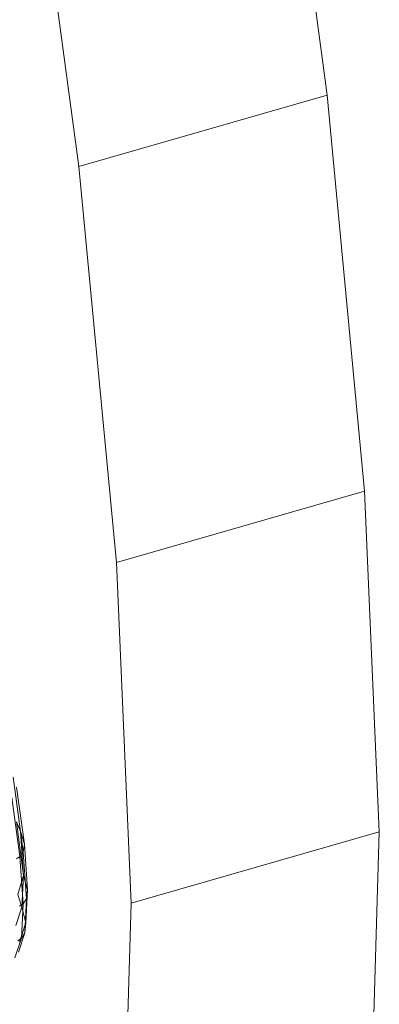
# Model space of a CAD drawing. Units: millimetres. Extents: x -181453 to -172224, y -31525 to -25773.
# Drawn here: x -179439 to -179438, y -28294 to -28289 of the extents above; entities that cross this region are included whole.
import ezdxf

# ---------------------------------------------------------------- set-up
doc = ezdxf.new("R2010")
doc.units = ezdxf.units.MM
doc.linetypes.add('K5LT32825', pattern=[0])
doc.linetypes.add('K5LT32826', pattern=[0])
doc.layers.get('0').update_dxf_attribs({"true_color": 0x5890e1})

# ---------------------------------------------------------------- blocks, each defined once
blk = doc.blocks.new('U6')
at = {"color": 231, "linetype": 'K5LT32825', "lineweight": 18, "true_color": 0xe499b8}
for p, q in [((-179438.1236, -28287.0936), (-179437.8307, -28289.2797)), ((-179439.3401, -28287.4441), (-179439.0471, -28289.6303)), ((-179439.0471, -28289.6303), (-179437.8307, -28289.2797)), ((-179437.8307, -28289.2797), (-179437.6469, -28291.2216)), ((-179439.0471, -28289.6303), (-179438.8634, -28291.5722)), ((-179438.8634, -28291.5722), (-179437.6469, -28291.2216)), ((-179437.6469, -28291.2216), (-179437.575, -28292.8919)), ((-179438.8634, -28291.5722), (-179438.7914, -28293.2425)), ((-179438.7914, -28293.2425), (-179437.575, -28292.8919)), ((-179437.575, -28292.8919), (-179437.6159, -28294.2673)), ((-179438.7914, -28293.2425), (-179438.8323, -28294.6179))]:
    blk.add_line(p, q, dxfattribs=at)
blk = doc.blocks.new('U5')
blk.add_blockref('U6', (0, 0))
blk = doc.blocks.new('U14')
at = {"color": 153, "linetype": 'K5LT32826', "lineweight": 18, "true_color": 0x5890e1}
for p, q in [((-179439.3692, -28292.6245), (-179439.333, -28292.8908)), ((-179439.3582, -28292.7056), (-179439.3195, -28292.9904)), ((-179439.3144, -28292.9519), (-179439.3521, -28292.6737)), ((-179439.3365, -28293.0125), (-179439.3756, -28292.7246)), ((-179439.3532, -28292.8429), (-179439.3187, -28293.1055)), ((-179439.3532, -28292.8429), (-179439.333, -28292.8908)), ((-179439.3144, -28292.9519), (-179439.333, -28292.8908)), ((-179439.3187, -28293.1055), (-179439.333, -28292.8908)), ((-179439.3144, -28292.9519), (-179439.3195, -28292.9904)), ((-179439.3144, -28292.9519), (-179439.2994, -28293.1761)), ((-179439.3365, -28293.0125), (-179439.3195, -28292.9904)), ((-179439.3041, -28293.22), (-179439.3195, -28292.9904)), ((-179439.3365, -28293.0125), (-179439.3535, -28293.0239)), ((-179439.3365, -28293.0125), (-179439.321, -28293.2445)), ((-179439.3467, -28293.2001), (-179439.3187, -28293.1055)), ((-179439.3187, -28293.1055), (-179439.3262, -28293.2613)), ((-179439.3187, -28293.1055), (-179439.2994, -28293.1761)), ((-179439.3467, -28293.2001), (-179439.3262, -28293.2613)), ((-179439.3073, -28293.3389), (-179439.2994, -28293.1761)), ((-179439.3041, -28293.22), (-179439.2994, -28293.1761)), ((-179439.3379, -28293.2569), (-179439.321, -28293.2445)), ((-179439.3291, -28293.413), (-179439.321, -28293.2445)), ((-179439.3041, -28293.22), (-179439.321, -28293.2445)), ((-179439.3041, -28293.22), (-179439.3122, -28293.3867)), ((-179439.3558, -28293.3511), (-179439.3262, -28293.2613)), ((-179439.3073, -28293.3389), (-179439.3262, -28293.2613)), ((-179439.3073, -28293.3389), (-179439.3382, -28293.4327)), ((-179439.3073, -28293.3389), (-179439.3122, -28293.3867)), ((-179439.3439, -28293.4827), (-179439.3122, -28293.3867)), ((-179439.3291, -28293.413), (-179439.3122, -28293.3867)), ((-179439.3291, -28293.413), (-179439.3612, -28293.5101)), ((-179439.3291, -28293.413), (-179439.3461, -28293.4261))]:
    blk.add_line(p, q, dxfattribs=at)
blk = doc.blocks.new('U13')
blk.add_blockref('U14', (0, 0))

msp = doc.modelspace()

# ---------------------------------------------------------------- block references
for name in ['U5', 'U13']:
    msp.add_blockref(name, (0, 0))

doc.saveas('drawing.dxf')
